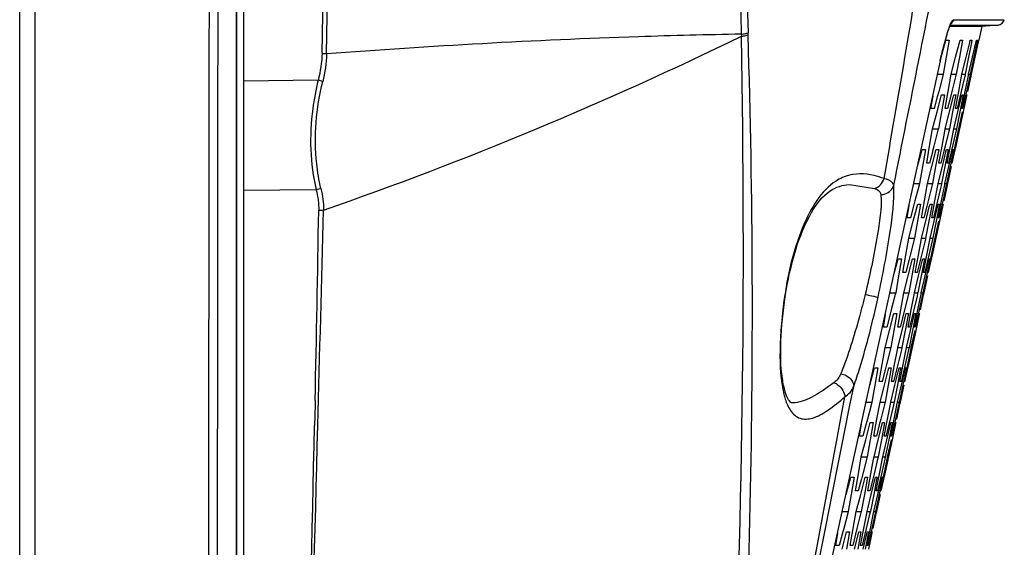
# Model space of a CAD drawing. Units: millimetres. Extents: x -144 to 7163, y -16897 to -11921.
# Drawn here: x 2078 to 2150, y -12952 to -12913 of the extents above; entities that cross this region are included whole.
import ezdxf

# ---------------------------------------------------------------- set-up
doc = ezdxf.new("R2010")
doc.units = ezdxf.units.MM
doc.header["$LTSCALE"] = 16.335
doc.layers.get('0').update_dxf_attribs({"linetype": 'CONTINUOUS'})

msp = doc.modelspace()

# ---------------------------------------------------------------- linework, layer by layer
at = {"color": 7, "linetype": 'Continuous'}
for p, q in [((2094.634, -12804.57), (2094.634, -13009.753)), ((2078.254, -13036.467), (2078.244, -12813.35)), ((2094.127, -12834.176), (2094.118, -13006.496)), ((2094.13, -13006.504), (2094.14, -12834.168)), ((2146.637, -12912.942), (2148.705, -12912.942)), ((2148.705, -12912.942), (2149.947, -12912.942)), ((2149.947, -12912.942), (2150.361, -12912.942)), ((2146.468, -12913.439), (2146.365, -12913.439)), ((2146.446, -12913.334), (2146.515, -12913.334)), ((2148.718, -12913.438), (2146.468, -12913.439)), ((2146.515, -12913.334), (2148.261, -12913.334)), ((2148.261, -12913.334), (2149.502, -12913.334)), ((2148.718, -12913.439), (2148.501, -12914.439)), ((2149.916, -12913.334), (2148.718, -12913.438)), ((2149.502, -12913.334), (2149.916, -12913.334)), ((2131.096, -12913.998), (2131.1, -12914.153)), ((2131.594, -12914.048), (2131.589, -12913.9)), ((2145.745, -12915.691), (2146.08, -12914.438)), ((2146.32, -12914.439), (2146.105, -12915.691)), ((2146.798, -12915.69), (2147.117, -12914.438)), ((2147.297, -12914.439), (2147.068, -12915.691)), ((2147.824, -12914.609), (2147.866, -12914.438)), ((2147.985, -12914.439), (2147.954, -12914.601)), ((2148.038, -12915.69), (2148.303, -12914.539)), ((2148.365, -12914.541), (2148.128, -12915.691)), ((2148.226, -12915.691), (2148.471, -12914.57)), ((2148.303, -12914.539), (2148.327, -12914.438)), ((2148.327, -12914.438), (2148.358, -12914.439)), ((2148.358, -12914.439), (2148.386, -12914.439)), ((2148.386, -12914.439), (2148.365, -12914.541)), ((2148.471, -12914.57), (2148.5, -12914.438)), ((2148.5, -12914.438), (2148.501, -12914.438)), ((2148.501, -12914.438), (2148.501, -12914.439)), ((2147.562, -12915.69), (2147.824, -12914.609)), ((2147.954, -12914.601), (2147.742, -12915.691)), ((2100.697, -12915.442), (2100.385, -12915.436)), ((2145.656, -12915.959), (2130.42, -12985.822)), ((2145.656, -12915.959), (2145.659, -12915.959)), ((2146.105, -12915.691), (2145.891, -12916.939)), ((2146.479, -12916.938), (2146.798, -12915.69)), ((2147.068, -12915.691), (2146.839, -12916.939)), ((2147.258, -12916.939), (2147.562, -12915.69)), ((2147.742, -12915.691), (2147.498, -12916.939)), ((2147.75, -12916.939), (2148.038, -12915.69)), ((2148.128, -12915.691), (2147.869, -12916.939)), ((2147.953, -12916.939), (2148.226, -12915.691)), ((2100.101, -12917.38), (2094.634, -12917.429)), ((2145.442, -12916.939), (2145.891, -12916.939)), ((2145.859, -12917.057), (2145.561, -12918.19)), ((2145.891, -12916.939), (2145.859, -12917.057)), ((2146.254, -12918.19), (2146.479, -12916.938)), ((2146.479, -12916.939), (2146.839, -12916.939)), ((2146.818, -12917.023), (2146.524, -12918.19)), ((2146.839, -12916.939), (2146.818, -12917.023)), ((2147.019, -12918.19), (2147.231, -12917.082)), ((2147.443, -12917.169), (2147.199, -12918.19)), ((2147.231, -12917.082), (2147.258, -12916.939)), ((2147.258, -12916.939), (2147.498, -12916.939)), ((2147.485, -12916.993), (2147.443, -12917.169)), ((2147.498, -12916.939), (2147.485, -12916.993)), ((2147.496, -12918.19), (2147.73, -12917.034)), ((2147.84, -12917.07), (2147.586, -12918.19)), ((2147.685, -12918.19), (2147.923, -12917.081)), ((2147.73, -12917.034), (2147.75, -12916.939)), ((2147.75, -12916.939), (2147.869, -12916.939)), ((2147.869, -12916.939), (2147.84, -12917.07)), ((2147.923, -12917.081), (2147.953, -12916.939)), ((2145.561, -12918.19), (2145.453, -12918.598)), ((2146.03, -12919.438), (2146.254, -12918.19)), ((2146.524, -12918.19), (2146.421, -12918.603)), ((2146.78, -12919.438), (2147.019, -12918.19)), ((2147.199, -12918.19), (2146.9, -12919.439)), ((2147.586, -12918.19), (2147.302, -12919.439)), ((2147.414, -12918.591), (2147.496, -12918.19)), ((2144.99, -12919.438), (2145.142, -12918.532)), ((2145.453, -12918.598), (2145.23, -12919.44)), ((2145.436, -12919.691), (2145.764, -12918.438)), ((2145.974, -12918.439), (2145.752, -12919.691)), ((2146.421, -12918.603), (2146.21, -12919.439)), ((2146.347, -12919.69), (2146.606, -12918.647)), ((2146.808, -12918.439), (2146.572, -12919.691)), ((2146.606, -12918.647), (2146.658, -12918.438)), ((2146.968, -12919.69), (2147.232, -12918.573)), ((2147.327, -12918.572), (2147.103, -12919.691)), ((2147.232, -12918.573), (2147.264, -12918.438)), ((2147.242, -12919.438), (2147.414, -12918.591)), ((2147.264, -12918.438), (2147.311, -12918.439)), ((2147.311, -12918.439), (2147.354, -12918.439)), ((2147.354, -12918.439), (2147.327, -12918.572)), ((2147.597, -12918.508), (2147.346, -12919.691)), ((2147.582, -12918.438), (2147.598, -12918.439)), ((2147.612, -12918.439), (2147.597, -12918.508)), ((2147.598, -12918.439), (2147.612, -12918.439)), ((2145.109, -12920.939), (2145.436, -12919.691)), ((2145.752, -12919.691), (2145.531, -12920.939)), ((2146.035, -12920.938), (2146.347, -12919.69)), ((2146.572, -12919.691), (2146.336, -12920.939)), ((2146.672, -12920.939), (2146.968, -12919.69)), ((2147.103, -12919.691), (2146.852, -12920.938)), ((2147.02, -12920.939), (2147.301, -12919.691)), ((2147.346, -12919.691), (2147.08, -12920.938)), ((2144.892, -12922.19), (2145.109, -12920.939)), ((2145.109, -12920.939), (2145.531, -12920.939)), ((2145.504, -12921.04), (2145.208, -12922.19)), ((2145.531, -12920.939), (2145.504, -12921.04)), ((2146.005, -12921.104), (2146.035, -12920.938)), ((2146.319, -12921.008), (2146.029, -12922.19)), ((2146.035, -12920.939), (2146.336, -12920.939)), ((2146.336, -12920.939), (2146.319, -12921.008)), ((2146.426, -12922.19), (2146.648, -12921.059)), ((2146.648, -12921.059), (2146.672, -12920.939)), ((2146.672, -12920.938), (2146.852, -12920.938)), ((2146.852, -12920.938), (2146.81, -12921.119)), ((2146.979, -12921.135), (2147.005, -12921.008)), ((2147.005, -12921.008), (2147.02, -12920.939)), ((2147.061, -12921.025), (2147.032, -12921.158)), ((2147.08, -12920.938), (2147.061, -12921.025)), ((2145.804, -12922.19), (2146.005, -12921.104)), ((2146.81, -12921.119), (2146.561, -12922.19)), ((2146.759, -12922.19), (2146.979, -12921.135)), ((2147.032, -12921.158), (2146.804, -12922.19)), ((2144.001, -12923.691), (2144.336, -12922.438)), ((2144.577, -12922.439), (2144.363, -12923.691)), ((2144.675, -12923.438), (2144.892, -12922.19)), ((2145.058, -12923.691), (2145.378, -12922.438)), ((2145.208, -12922.19), (2145.109, -12922.576)), ((2145.558, -12922.439), (2145.329, -12923.691)), ((2145.572, -12923.438), (2145.804, -12922.19)), ((2146.029, -12922.19), (2145.935, -12922.574)), ((2146.087, -12922.61), (2146.129, -12922.438)), ((2146.179, -12923.438), (2146.426, -12922.19)), ((2146.249, -12922.439), (2146.218, -12922.601)), ((2146.561, -12922.19), (2146.269, -12923.44)), ((2146.568, -12922.539), (2146.592, -12922.438)), ((2146.592, -12922.438), (2146.623, -12922.439)), ((2146.623, -12922.439), (2146.651, -12922.439)), ((2146.651, -12922.439), (2146.63, -12922.541)), ((2146.683, -12922.553), (2146.759, -12922.19)), ((2146.804, -12922.19), (2146.72, -12922.568)), ((2145.094, -12922.633), (2144.886, -12923.44)), ((2145.109, -12922.576), (2145.094, -12922.633)), ((2145.935, -12922.574), (2145.722, -12923.44)), ((2145.825, -12923.691), (2146.087, -12922.61)), ((2146.218, -12922.601), (2146.005, -12923.691)), ((2146.303, -12923.69), (2146.568, -12922.539)), ((2146.63, -12922.541), (2146.393, -12923.691)), ((2146.72, -12922.568), (2146.527, -12923.44)), ((2144.363, -12923.691), (2144.148, -12924.939)), ((2144.739, -12924.939), (2145.058, -12923.691)), ((2145.329, -12923.691), (2145.1, -12924.938)), ((2145.521, -12924.939), (2145.825, -12923.691)), ((2146.005, -12923.691), (2145.762, -12924.938)), ((2146.014, -12924.939), (2146.303, -12923.69)), ((2146.393, -12923.691), (2146.135, -12924.938)), ((2146.219, -12924.939), (2146.492, -12923.691)), ((2099.96, -12925.391), (2094.634, -12925.438)), ((2139.014, -12925.009), (2139.026, -12925.008)), ((2139.026, -12925.008), (2140.848, -12925.294)), ((2143.698, -12924.939), (2144.148, -12924.939)), ((2144.117, -12925.058), (2143.818, -12926.19)), ((2144.148, -12924.939), (2144.117, -12925.058)), ((2144.515, -12926.19), (2144.739, -12924.939)), ((2144.739, -12924.939), (2145.1, -12924.938)), ((2145.079, -12925.024), (2144.786, -12926.19)), ((2145.1, -12924.938), (2145.079, -12925.024)), ((2145.282, -12926.19), (2145.494, -12925.083)), ((2145.707, -12925.17), (2145.463, -12926.19)), ((2145.494, -12925.083), (2145.521, -12924.939)), ((2145.521, -12924.938), (2145.762, -12924.938)), ((2145.749, -12924.993), (2145.707, -12925.17)), ((2145.762, -12924.938), (2145.749, -12924.993)), ((2145.761, -12926.19), (2145.995, -12925.035)), ((2146.105, -12925.071), (2145.851, -12926.19)), ((2145.95, -12926.19), (2146.188, -12925.082)), ((2145.995, -12925.035), (2146.014, -12924.939)), ((2146.014, -12924.938), (2146.135, -12924.938)), ((2146.135, -12924.938), (2146.105, -12925.071)), ((2146.188, -12925.082), (2146.219, -12924.939)), ((2143.246, -12927.438), (2143.399, -12926.533)), ((2143.71, -12926.599), (2143.488, -12927.44)), ((2143.695, -12927.691), (2144.022, -12926.438)), ((2143.818, -12926.19), (2143.71, -12926.599)), ((2144.233, -12926.439), (2144.012, -12927.691)), ((2144.29, -12927.438), (2144.515, -12926.19)), ((2144.682, -12926.604), (2144.471, -12927.44)), ((2144.608, -12927.691), (2144.868, -12926.648)), ((2144.786, -12926.19), (2144.682, -12926.604)), ((2145.071, -12926.439), (2144.835, -12927.691)), ((2144.868, -12926.648), (2144.92, -12926.438)), ((2145.044, -12927.438), (2145.282, -12926.19)), ((2145.463, -12926.19), (2145.164, -12927.44)), ((2145.232, -12927.691), (2145.496, -12926.574)), ((2145.592, -12926.572), (2145.368, -12927.691)), ((2145.496, -12926.574), (2145.528, -12926.438)), ((2145.507, -12927.438), (2145.685, -12926.564)), ((2145.528, -12926.438), (2145.575, -12926.439)), ((2145.851, -12926.19), (2145.567, -12927.44)), ((2145.575, -12926.439), (2145.618, -12926.439)), ((2145.618, -12926.439), (2145.592, -12926.572)), ((2145.862, -12926.508), (2145.611, -12927.691)), ((2145.685, -12926.564), (2145.761, -12926.19)), ((2145.847, -12926.438), (2145.864, -12926.439)), ((2145.877, -12926.439), (2145.862, -12926.508)), ((2145.864, -12926.439), (2145.877, -12926.439)), ((2143.368, -12928.939), (2143.695, -12927.691)), ((2144.012, -12927.691), (2143.79, -12928.939)), ((2144.297, -12928.939), (2144.608, -12927.691)), ((2144.835, -12927.691), (2144.599, -12928.938)), ((2144.936, -12928.939), (2145.232, -12927.691)), ((2145.368, -12927.691), (2145.117, -12928.938)), ((2145.285, -12928.939), (2145.566, -12927.691)), ((2145.611, -12927.691), (2145.346, -12928.938)), ((2143.151, -12930.19), (2143.368, -12928.939)), ((2143.368, -12928.939), (2143.79, -12928.939)), ((2143.79, -12928.939), (2143.764, -12929.041)), ((2144.266, -12929.105), (2144.297, -12928.939)), ((2144.581, -12929.008), (2144.292, -12930.19)), ((2144.297, -12928.939), (2144.599, -12928.938)), ((2144.599, -12928.938), (2144.581, -12929.008)), ((2144.912, -12929.06), (2144.936, -12928.939)), ((2144.936, -12928.938), (2145.117, -12928.938)), ((2145.117, -12928.938), (2145.075, -12929.12)), ((2145.244, -12929.136), (2145.271, -12929.009)), ((2145.271, -12929.009), (2145.285, -12928.939)), ((2145.346, -12928.938), (2145.327, -12929.025)), ((2143.764, -12929.041), (2143.468, -12930.19)), ((2144.066, -12930.19), (2144.266, -12929.105)), ((2144.69, -12930.19), (2144.912, -12929.06)), ((2145.075, -12929.12), (2144.825, -12930.19)), ((2145.024, -12930.19), (2145.244, -12929.136)), ((2145.297, -12929.159), (2145.069, -12930.19)), ((2145.327, -12929.025), (2145.297, -12929.159)), ((2142.257, -12931.691), (2142.593, -12930.438)), ((2142.835, -12930.439), (2142.621, -12931.691)), ((2142.934, -12931.438), (2143.151, -12930.19)), ((2143.318, -12931.691), (2143.638, -12930.438)), ((2143.468, -12930.19), (2143.368, -12930.577)), ((2143.819, -12930.439), (2143.59, -12931.691)), ((2143.834, -12931.438), (2144.066, -12930.19)), ((2144.292, -12930.19), (2144.197, -12930.575)), ((2144.35, -12930.611), (2144.392, -12930.438)), ((2144.444, -12931.438), (2144.69, -12930.19)), ((2144.513, -12930.439), (2144.481, -12930.602)), ((2144.825, -12930.19), (2144.534, -12931.44)), ((2144.833, -12930.539), (2144.857, -12930.438)), ((2144.857, -12930.438), (2144.888, -12930.439)), ((2144.888, -12930.439), (2144.917, -12930.439)), ((2144.917, -12930.439), (2144.895, -12930.541)), ((2144.948, -12930.554), (2145.024, -12930.19)), ((2145.069, -12930.19), (2144.986, -12930.569)), ((2143.353, -12930.634), (2143.145, -12931.44)), ((2143.368, -12930.577), (2143.353, -12930.634)), ((2144.197, -12930.575), (2143.985, -12931.44)), ((2144.088, -12931.691), (2144.35, -12930.611)), ((2144.481, -12930.602), (2144.269, -12931.691)), ((2144.568, -12931.691), (2144.833, -12930.539)), ((2144.895, -12930.541), (2144.658, -12931.691)), ((2144.986, -12930.569), (2144.793, -12931.44)), ((2142.621, -12931.691), (2142.407, -12932.939)), ((2142.999, -12932.939), (2143.318, -12931.691)), ((2143.59, -12931.691), (2143.362, -12932.938)), ((2143.784, -12932.939), (2144.088, -12931.691)), ((2144.269, -12931.691), (2144.026, -12932.938)), ((2144.279, -12932.939), (2144.568, -12931.691)), ((2144.658, -12931.691), (2144.4, -12932.938)), ((2144.484, -12932.939), (2144.758, -12931.691)), ((2134.315, -12933.205), (2134.27, -12933.2)), ((2141.953, -12932.939), (2142.407, -12932.939)), ((2142.375, -12933.058), (2142.076, -12934.19)), ((2142.407, -12932.939), (2142.375, -12933.058)), ((2142.775, -12934.19), (2142.999, -12932.939)), ((2142.999, -12932.939), (2143.362, -12932.938)), ((2143.34, -12933.024), (2143.047, -12934.19)), ((2143.362, -12932.938), (2143.34, -12933.024)), ((2143.546, -12934.19), (2143.757, -12933.083)), ((2143.971, -12933.171), (2143.727, -12934.19)), ((2143.757, -12933.083), (2143.784, -12932.939)), ((2143.784, -12932.938), (2144.026, -12932.938)), ((2144.013, -12932.993), (2143.971, -12933.171)), ((2144.026, -12932.938), (2144.013, -12932.993)), ((2144.026, -12934.19), (2144.26, -12933.035)), ((2144.37, -12933.071), (2144.116, -12934.19)), ((2144.216, -12934.19), (2144.454, -12933.082)), ((2144.26, -12933.035), (2144.279, -12932.939)), ((2144.279, -12932.938), (2144.4, -12932.938)), ((2144.4, -12932.938), (2144.37, -12933.071)), ((2144.454, -12933.082), (2144.484, -12932.939)), ((2141.504, -12935.438), (2141.655, -12934.533)), ((2141.968, -12934.6), (2141.746, -12935.44)), ((2141.954, -12935.691), (2142.281, -12934.438)), ((2142.076, -12934.19), (2141.968, -12934.6)), ((2142.493, -12934.439), (2142.272, -12935.691)), ((2142.551, -12935.438), (2142.775, -12934.19)), ((2142.943, -12934.604), (2142.732, -12935.44)), ((2142.871, -12935.691), (2143.13, -12934.649)), ((2143.047, -12934.19), (2142.943, -12934.604)), ((2143.333, -12934.439), (2143.098, -12935.691)), ((2143.13, -12934.649), (2143.183, -12934.438)), ((2143.307, -12935.438), (2143.546, -12934.19)), ((2143.727, -12934.19), (2143.428, -12935.44)), ((2143.496, -12935.691), (2143.76, -12934.574)), ((2143.856, -12934.573), (2143.632, -12935.691)), ((2143.76, -12934.574), (2143.793, -12934.438)), ((2143.772, -12935.438), (2143.95, -12934.564)), ((2143.793, -12934.438), (2143.839, -12934.439)), ((2144.116, -12934.19), (2143.832, -12935.44)), ((2143.839, -12934.439), (2143.883, -12934.439)), ((2143.883, -12934.439), (2143.856, -12934.573)), ((2144.128, -12934.509), (2143.877, -12935.691)), ((2143.95, -12934.564), (2144.026, -12934.19)), ((2144.113, -12934.438), (2144.129, -12934.439)), ((2144.143, -12934.439), (2144.128, -12934.509)), ((2144.129, -12934.439), (2144.143, -12934.439)), ((2141.626, -12936.939), (2141.954, -12935.691)), ((2142.272, -12935.691), (2142.051, -12936.939)), ((2142.559, -12936.939), (2142.871, -12935.691)), ((2143.098, -12935.691), (2142.862, -12936.938)), ((2143.2, -12936.939), (2143.496, -12935.691)), ((2143.632, -12935.691), (2143.382, -12936.938)), ((2143.551, -12936.939), (2143.832, -12935.691)), ((2143.877, -12935.691), (2143.611, -12936.938)), ((2141.41, -12938.19), (2141.626, -12936.939)), ((2141.626, -12936.939), (2142.051, -12936.939)), ((2142.051, -12936.939), (2142.024, -12937.041)), ((2142.528, -12937.105), (2142.559, -12936.939)), ((2142.559, -12936.939), (2142.862, -12936.938)), ((2142.862, -12936.938), (2142.844, -12937.009)), ((2143.176, -12937.06), (2143.2, -12936.939)), ((2143.2, -12936.938), (2143.382, -12936.938)), ((2143.382, -12936.938), (2143.339, -12937.12)), ((2143.536, -12937.009), (2143.551, -12936.939)), ((2143.611, -12936.938), (2143.592, -12937.025)), ((2142.024, -12937.041), (2141.728, -12938.19)), ((2142.328, -12938.19), (2142.528, -12937.105)), ((2142.844, -12937.009), (2142.555, -12938.19)), ((2142.954, -12938.19), (2143.176, -12937.06)), ((2143.339, -12937.12), (2143.09, -12938.19)), ((2143.29, -12938.19), (2143.509, -12937.137)), ((2143.562, -12937.16), (2143.335, -12938.19)), ((2143.509, -12937.137), (2143.536, -12937.009)), ((2143.592, -12937.025), (2143.562, -12937.16)), ((2141.193, -12939.438), (2141.41, -12938.19)), ((2141.728, -12938.19), (2141.628, -12938.577)), ((2142.096, -12939.438), (2142.328, -12938.19)), ((2142.555, -12938.19), (2142.46, -12938.575)), ((2142.708, -12939.438), (2142.954, -12938.19)), ((2143.09, -12938.19), (2142.798, -12939.44)), ((2143.214, -12938.554), (2143.29, -12938.19)), ((2143.335, -12938.19), (2143.251, -12938.569)), ((2140.515, -12939.691), (2140.85, -12938.438)), ((2141.093, -12938.439), (2140.879, -12939.691)), ((2141.613, -12938.635), (2141.405, -12939.44)), ((2141.579, -12939.691), (2141.899, -12938.438)), ((2141.628, -12938.577), (2141.613, -12938.635)), ((2142.081, -12938.439), (2141.852, -12939.691)), ((2142.46, -12938.575), (2142.248, -12939.44)), ((2142.352, -12939.691), (2142.614, -12938.611)), ((2142.745, -12938.602), (2142.533, -12939.691)), ((2142.614, -12938.611), (2142.656, -12938.438)), ((2142.777, -12938.439), (2142.745, -12938.602)), ((2142.833, -12939.691), (2143.098, -12938.54)), ((2143.161, -12938.542), (2142.924, -12939.691)), ((2143.251, -12938.569), (2143.059, -12939.44)), ((2143.098, -12938.54), (2143.122, -12938.438)), ((2143.122, -12938.438), (2143.153, -12938.439)), ((2143.153, -12938.439), (2143.182, -12938.439)), ((2143.182, -12938.439), (2143.161, -12938.542)), ((2140.879, -12939.691), (2140.665, -12940.939)), ((2141.26, -12940.939), (2141.579, -12939.691)), ((2141.852, -12939.691), (2141.624, -12940.938)), ((2142.048, -12940.939), (2142.352, -12939.691)), ((2142.533, -12939.691), (2142.29, -12940.938)), ((2142.544, -12940.939), (2142.833, -12939.691)), ((2142.924, -12939.691), (2142.665, -12940.938)), ((2142.75, -12940.939), (2143.023, -12939.691)), ((2099.878, -12941.145), (2099.845, -12942.648)), ((2099.885, -12940.827), (2099.878, -12941.145)), ((2134.856, -12940.986), (2134.841, -12940.985)), ((2140.208, -12940.939), (2140.665, -12940.939)), ((2140.634, -12941.059), (2140.335, -12942.19)), ((2140.665, -12940.939), (2140.634, -12941.059)), ((2141.036, -12942.19), (2141.26, -12940.939)), ((2141.26, -12940.939), (2141.624, -12940.938)), ((2141.602, -12941.025), (2141.309, -12942.19)), ((2141.624, -12940.938), (2141.602, -12941.025)), ((2141.809, -12942.19), (2142.02, -12941.084)), ((2142.234, -12941.172), (2141.991, -12942.19)), ((2142.02, -12941.084), (2142.048, -12940.939)), ((2142.048, -12940.938), (2142.29, -12940.938)), ((2142.277, -12940.993), (2142.234, -12941.172)), ((2142.29, -12940.938), (2142.277, -12940.993)), ((2142.291, -12942.19), (2142.525, -12941.035)), ((2142.635, -12941.072), (2142.382, -12942.19)), ((2142.481, -12942.19), (2142.719, -12941.083)), ((2142.525, -12941.035), (2142.544, -12940.939)), ((2142.544, -12940.938), (2142.665, -12940.938)), ((2142.665, -12940.938), (2142.635, -12941.072)), ((2142.719, -12941.083), (2142.75, -12940.939)), ((2139.762, -12943.438), (2139.913, -12942.533)), ((2140.227, -12942.6), (2140.004, -12943.44)), ((2140.213, -12943.691), (2140.541, -12942.438)), ((2140.335, -12942.19), (2140.227, -12942.6)), ((2140.753, -12942.439), (2140.532, -12943.691)), ((2140.812, -12943.438), (2141.036, -12942.19)), ((2141.205, -12942.605), (2140.994, -12943.44)), ((2141.133, -12943.691), (2141.392, -12942.65)), ((2141.309, -12942.19), (2141.205, -12942.605)), ((2141.596, -12942.439), (2141.361, -12943.691)), ((2141.392, -12942.65), (2141.445, -12942.438)), ((2141.571, -12943.438), (2141.809, -12942.19)), ((2141.991, -12942.19), (2141.692, -12943.44)), ((2141.761, -12943.691), (2142.025, -12942.575)), ((2142.121, -12942.573), (2141.897, -12943.691)), ((2142.025, -12942.575), (2142.057, -12942.438)), ((2142.037, -12943.438), (2142.215, -12942.565)), ((2142.057, -12942.438), (2142.104, -12942.439)), ((2142.382, -12942.19), (2142.098, -12943.44)), ((2142.104, -12942.439), (2142.148, -12942.439)), ((2142.148, -12942.439), (2142.121, -12942.573)), ((2142.393, -12942.509), (2142.143, -12943.691)), ((2142.215, -12942.565), (2142.291, -12942.19)), ((2142.378, -12942.438), (2142.395, -12942.439)), ((2142.408, -12942.439), (2142.393, -12942.509)), ((2142.395, -12942.439), (2142.408, -12942.439)), ((2139.886, -12944.939), (2140.213, -12943.691)), ((2140.532, -12943.691), (2140.311, -12944.939)), ((2140.821, -12944.939), (2141.133, -12943.691)), ((2141.361, -12943.691), (2141.125, -12944.938)), ((2141.464, -12944.939), (2141.761, -12943.691)), ((2141.897, -12943.691), (2141.646, -12944.938)), ((2141.816, -12944.939), (2142.097, -12943.691)), ((2142.143, -12943.691), (2141.877, -12944.938)), ((2139.67, -12946.19), (2139.886, -12944.939)), ((2139.886, -12944.939), (2140.311, -12944.939)), ((2140.285, -12945.042), (2139.989, -12946.19)), ((2140.311, -12944.939), (2140.285, -12945.042)), ((2140.59, -12946.19), (2140.791, -12945.106)), ((2140.791, -12945.106), (2140.821, -12944.939)), ((2141.108, -12945.009), (2140.818, -12946.19)), ((2140.821, -12944.939), (2141.125, -12944.938)), ((2141.125, -12944.938), (2141.108, -12945.009)), ((2141.219, -12946.19), (2141.441, -12945.06)), ((2141.604, -12945.121), (2141.355, -12946.19)), ((2141.441, -12945.06), (2141.464, -12944.939)), ((2141.464, -12944.938), (2141.646, -12944.938)), ((2141.555, -12946.19), (2141.775, -12945.138)), ((2141.828, -12945.161), (2141.601, -12946.19)), ((2141.646, -12944.938), (2141.604, -12945.121)), ((2141.775, -12945.138), (2141.802, -12945.009)), ((2141.802, -12945.009), (2141.816, -12944.939)), ((2141.858, -12945.025), (2141.828, -12945.161)), ((2141.877, -12944.938), (2141.858, -12945.025)), ((2139.453, -12947.438), (2139.67, -12946.19)), ((2139.989, -12946.19), (2139.889, -12946.578)), ((2140.359, -12947.438), (2140.59, -12946.19)), ((2140.818, -12946.19), (2140.723, -12946.576)), ((2140.973, -12947.438), (2141.219, -12946.19)), ((2141.355, -12946.19), (2141.063, -12947.44)), ((2141.479, -12946.555), (2141.555, -12946.19)), ((2141.601, -12946.19), (2141.517, -12946.57)), ((2138.773, -12947.691), (2139.109, -12946.438)), ((2139.352, -12946.439), (2139.138, -12947.691)), ((2139.874, -12946.635), (2139.666, -12947.44)), ((2139.841, -12947.691), (2140.161, -12946.438)), ((2139.889, -12946.578), (2139.874, -12946.635)), ((2140.343, -12946.439), (2140.114, -12947.691)), ((2140.723, -12946.576), (2140.511, -12947.44)), ((2140.615, -12947.691), (2140.877, -12946.612)), ((2141.009, -12946.602), (2140.798, -12947.691)), ((2140.877, -12946.612), (2140.92, -12946.438)), ((2141.041, -12946.439), (2141.009, -12946.602)), ((2141.098, -12947.691), (2141.363, -12946.54)), ((2141.426, -12946.542), (2141.189, -12947.691)), ((2141.517, -12946.57), (2141.324, -12947.44)), ((2141.363, -12946.54), (2141.387, -12946.438)), ((2141.387, -12946.438), (2141.418, -12946.439)), ((2141.418, -12946.439), (2141.447, -12946.439)), ((2141.447, -12946.439), (2141.426, -12946.542)), ((2139.138, -12947.691), (2138.925, -12948.939)), ((2139.521, -12948.939), (2139.841, -12947.691)), ((2140.114, -12947.691), (2139.886, -12948.938)), ((2140.311, -12948.939), (2140.615, -12947.691)), ((2140.798, -12947.691), (2140.554, -12948.938)), ((2140.809, -12948.939), (2141.098, -12947.691)), ((2141.189, -12947.691), (2140.931, -12948.938)), ((2141.016, -12948.939), (2141.289, -12947.691)), ((2138.464, -12948.939), (2138.925, -12948.939)), ((2138.893, -12949.059), (2138.595, -12950.19)), ((2138.925, -12948.939), (2138.893, -12949.059)), ((2139.298, -12950.19), (2139.521, -12948.939)), ((2139.521, -12948.939), (2139.886, -12948.938)), ((2139.864, -12949.025), (2139.571, -12950.19)), ((2139.886, -12948.938), (2139.864, -12949.025)), ((2140.073, -12950.19), (2140.284, -12949.084)), ((2140.499, -12949.172), (2140.255, -12950.19)), ((2140.284, -12949.084), (2140.311, -12948.939)), ((2140.311, -12948.938), (2140.554, -12948.938)), ((2140.541, -12948.994), (2140.499, -12949.172)), ((2140.554, -12948.938), (2140.541, -12948.994)), ((2140.556, -12950.19), (2140.79, -12949.036)), ((2140.9, -12949.072), (2140.647, -12950.19)), ((2140.747, -12950.19), (2140.985, -12949.083)), ((2140.79, -12949.036), (2140.809, -12948.939)), ((2140.809, -12948.938), (2140.931, -12948.938)), ((2140.931, -12948.938), (2140.9, -12949.072)), ((2140.985, -12949.083), (2141.016, -12948.939)), ((2138.02, -12951.438), (2138.172, -12950.533)), ((2138.486, -12950.601), (2138.264, -12951.44)), ((2138.474, -12951.691), (2138.801, -12950.438)), ((2138.595, -12950.19), (2138.486, -12950.601)), ((2139.014, -12950.439), (2138.794, -12951.691)), ((2139.074, -12951.438), (2139.298, -12950.19)), ((2139.467, -12950.605), (2139.256, -12951.44)), ((2139.396, -12951.691), (2139.655, -12950.65)), ((2139.571, -12950.19), (2139.467, -12950.605)), ((2139.86, -12950.439), (2139.624, -12951.691)), ((2139.655, -12950.65), (2139.708, -12950.438)), ((2139.834, -12951.438), (2140.073, -12950.19)), ((2140.255, -12950.19), (2139.956, -12951.44)), ((2140.025, -12951.691), (2140.289, -12950.575)), ((2140.386, -12950.573), (2140.162, -12951.691)), ((2140.289, -12950.575), (2140.322, -12950.438)), ((2140.302, -12951.438), (2140.48, -12950.565)), ((2140.322, -12950.438), (2140.369, -12950.439)), ((2140.647, -12950.19), (2140.363, -12951.44)), ((2140.369, -12950.439), (2140.413, -12950.439)), ((2140.413, -12950.439), (2140.386, -12950.573)), ((2140.659, -12950.509), (2140.408, -12951.691)), ((2140.48, -12950.565), (2140.556, -12950.19)), ((2140.644, -12950.438), (2140.66, -12950.439)), ((2140.674, -12950.439), (2140.659, -12950.509)), ((2140.66, -12950.439), (2140.674, -12950.439))]:
    msp.add_line(p, q, dxfattribs=at)
at = {"color": 40, "linetype": 'Continuous'}
msp.add_line((2148.5, -12914.439), (2148.501, -12914.439), dxfattribs=at)
at = {"color": 7, "linetype": 'Continuous'}
for centre, radius, start, end in [((-2589.597, -12824.655), 4690.869, 358.89171, 1.073323), ((485.815, -12634.309), 1680.989, 350.056471, 350.67072), ((2147.017, -12913.526), 0.633, 149.92824, 151.49479), ((2009.098, -12664.033), 278.288, 289.17263, 296.00193), ((1476.767, -12934.298), 655.14, 355.55616, 1.771252), ((2170.577, -12921.286), 25.478, 164.71963, 166.36421), ((2166.528, -12920.192), 21.284, 164.27058, 164.68777), ((2163.955, -12919.464), 18.61, 163.4757, 164.28001), ((2146.326, -12884.37), 30.069, 269.5321, 269.98915), ((2147.305, -12897.374), 17.065, 269.36863, 269.97153), ((2147.995, -12906.703), 7.735, 269.04598, 269.93112), ((2174.389, -12922.228), 29.405, 166.33075, 166.6923), ((2175.685, -12922.534), 30.737, 166.69359, 167.64953), ((2084.908, -12974.24), 58.858, 74.7015, 75.03082), ((2145.986, -12899.905), 18.534, 269.31359, 269.96293), ((2146.821, -12908.853), 9.586, 269.02989, 269.92508), ((2144.957, -12947.779), 28.341, 89.44682, 89.93284), ((2146.01, -12935.201), 15.763, 89.27219, 89.92641), ((2146.77, -12926.301), 6.862, 88.91763, 89.91764), ((2144.588, -12898.281), 24.158, 269.40296, 269.97396), ((2145.57, -12908.727), 13.712, 269.19477, 269.94779), ((2146.261, -12916.222), 6.217, 268.78382, 269.88897), ((2144.645, -12940.708), 17.27, 89.20066, 89.899), ((2145.554, -12932.119), 8.681, 88.89366, 89.88426), ((2146.172, -12926.453), 3.015, 88.1583, 89.86603), ((2139.855, -12927.554), 3.338, 108.92603, 118.71104), ((2144.245, -12907.834), 18.605, 269.31364, 269.96302), ((2145.083, -12916.817), 9.622, 269.02991, 269.92507), ((-663.853, -12882.135), 2764.361, 358.783412, 359.071831), ((-5718.621, -12731.682), 7821.549, 358.4543645, 358.5699121), ((2143.209, -12950.15), 22.712, 89.29585, 89.90445), ((2144.267, -12940.062), 12.624, 89.07317, 89.89275), ((2145.032, -12932.928), 5.49, 88.62085, 89.87489), ((2142.846, -12906.193), 24.246, 269.40302, 269.97405), ((2143.832, -12916.677), 13.762, 269.19483, 269.94788), ((2144.525, -12924.2), 6.239, 268.78389, 269.88906), ((2142.904, -12948.771), 17.333, 89.201, 89.89935), ((2143.817, -12940.151), 8.713, 88.89397, 89.88452), ((2144.436, -12934.464), 3.026, 88.1587, 89.86638), ((2142.505, -12915.77), 18.669, 269.3137, 269.96311), ((2143.346, -12924.783), 9.656, 269.02997, 269.92516), ((2141.466, -12958.229), 22.791, 89.29621, 89.90482), ((2142.527, -12948.106), 12.668, 89.07354, 89.89312), ((2143.295, -12940.947), 5.509, 88.62125, 89.87526), ((2141.104, -12914.113), 24.326, 269.40307, 269.97413), ((2142.093, -12924.631), 13.808, 269.19489, 269.94797), ((2142.789, -12932.179), 6.26, 268.78395, 269.88914), ((2141.163, -12956.829), 17.391, 89.20139, 89.89974), ((2142.079, -12948.18), 8.742, 88.89439, 89.88491), ((2142.701, -12942.474), 3.036, 88.15915, 89.86678), ((-2314.223, -12119.879), 4527.905, 348.960562, 349.557554), ((-1866.715, -12852.554), 3967.583, 358.005098, 358.698843), ((-3742.5, -12789.829), 5844.581, 358.0308784, 358.5016461), ((2140.765, -12923.711), 18.728, 269.31376, 269.96319), ((2141.609, -12932.753), 9.686, 269.03003, 269.92524), ((2139.724, -12966.301), 22.863, 89.29662, 89.90524), ((2140.789, -12956.146), 12.708, 89.07397, 89.89354), ((2141.559, -12948.965), 5.527, 88.62171, 89.87568), ((2139.363, -12922.04), 24.399, 269.40313, 269.97422), ((2140.355, -12932.59), 13.849, 269.19495, 269.94805), ((2141.053, -12940.16), 6.279, 268.78401, 269.88923), ((2139.423, -12964.881), 17.443, 89.20184, 89.90019), ((2140.342, -12956.206), 8.768, 88.89486, 89.88536), ((2140.965, -12950.483), 3.045, 88.15966, 89.86723), ((2139.026, -12931.659), 18.78, 269.31382, 269.96328), ((2139.872, -12940.726), 9.713, 269.0301, 269.92533), ((2137.983, -12974.364), 22.926, 89.29709, 89.90571), ((2139.051, -12964.182), 12.744, 89.07447, 89.89402), ((2139.822, -12956.98), 5.542, 88.62223, 89.87616)]:
    msp.add_arc(centre, radius, start, end, dxfattribs=at)
for points, knots in [([(2100.601, -12736.771), (2100.73, -12737.223), (2101.049, -12738.109), (2101.621, -12739.902), (2102.635, -12743.035), (2104.03, -12747.528), (2105.654, -12752.935), (2107.746, -12760.165), (2110.232, -12769.24), (2113.943, -12783.829), (2118.088, -12802.187), (2122.288, -12824.373), (2125.701, -12846.691), (2129.207, -12876.526), (2130.655, -12899.015), (2131.096, -12913.998)], [0, 0, 0, 0, 0.007822, 0.015644, 0.031289, 0.062577, 0.093866, 0.125155, 0.187732, 0.250307, 0.375448, 0.500578, 0.62569, 0.750764, 1, 1, 1, 1]), ([(2100.712, -12915.442), (2100.973, -12900.555), (2101.372, -12870.777), (2101.53, -12833.551), (2101.445, -12803.771), (2101.305, -12785.159), (2101.139, -12770.269), (2100.991, -12759.103), (2100.836, -12749.798), (2100.733, -12743.284), (2100.646, -12739.562), (2100.638, -12737.701), (2100.601, -12736.771)], [0, 0, 0, 0, 0.25, 0.499999, 0.624999, 0.75, 0.8125, 0.875, 0.9375, 0.96875, 0.984375, 1, 1, 1, 1]), ([(2101.149, -12736.585), (2105.704, -12750.94), (2121.891, -12808.807), (2130.266, -12868.903), (2131.589, -12913.9)], [0, 0, 0, 0, 0.250677, 1, 1, 1, 1]), ([(2146.113, -12914.171), (2146.149, -12914.05), (2146.266, -12913.68), (2146.386, -12913.306), (2146.515, -12913.076)], [0, 0, 0, 0, 0.322572, 1, 1, 1, 1]), ([(2146.515, -12913.076), (2146.526, -12913.056), (2146.557, -12913.008), (2146.598, -12912.942), (2146.637, -12912.942)], [0, 0, 0, 0, 0.372131, 1, 1, 1, 1]), ([(2146.141, -12914.093), (2146.171, -12913.994), (2146.266, -12913.701), (2146.362, -12913.404), (2146.46, -12913.223)], [0, 0, 0, 0, 0.334741, 1, 1, 1, 1]), ([(2131.096, -12913.998), (2128.585, -12914.048), (2118.448, -12914.298), (2108.32, -12914.878), (2100.712, -12915.442)], [0, 0, 0, 0, 0.247632, 1, 1, 1, 1]), ([(2129.192, -12985.356), (2129.635, -12979.663), (2131.165, -12955.962), (2131.431, -12932.188), (2131.1, -12914.153)], [0, 0, 0, 0, 0.240434, 1, 1, 1, 1]), ([(2131.096, -12913.998), (2131.147, -12913.993), (2131.313, -12913.972), (2131.481, -12913.943), (2131.589, -12913.9)], [0, 0, 0, 0, 0.30617, 1, 1, 1, 1]), ([(2131.1, -12914.153), (2131.151, -12914.147), (2131.318, -12914.124), (2131.486, -12914.094), (2131.594, -12914.048)], [0, 0, 0, 0, 0.30597, 1, 1, 1, 1]), ([(2145.662, -12915.96), (2145.699, -12915.792), (2145.842, -12915.166), (2146.004, -12914.543), (2146.141, -12914.093)], [0, 0, 0, 0, 0.267649, 1, 1, 1, 1]), ([(2100.101, -12917.38), (2099.931, -12918.069), (2099.434, -12920.71), (2099.5, -12923.478), (2099.96, -12925.402)], [0, 0, 0, 0, 0.263846, 1, 1, 1, 1]), ([(2100.31, -12925.291), (2100.166, -12924.697), (2099.727, -12922.107), (2099.946, -12919.417), (2100.437, -12917.467)], [0, 0, 0, 0, 0.233177, 1, 1, 1, 1]), ([(2147.302, -12919.439), (2147.292, -12919.439), (2147.272, -12919.438), (2147.253, -12919.438), (2147.242, -12919.438)], [0, 0, 0, 0, 0.473043, 1, 1, 1, 1]), ([(2146.527, -12923.44), (2146.523, -12923.439), (2146.513, -12923.438), (2146.503, -12923.438), (2146.498, -12923.438)], [0, 0, 0, 0, 0.445814, 1, 1, 1, 1]), ([(2138.252, -12924.626), (2137.08, -12925.267), (2135.261, -12928.249), (2134.552, -12931.342), (2134.27, -12933.2)], [0, 0, 0, 0, 0.415519, 1, 1, 1, 1]), ([(2141.553, -12924.578), (2141.314, -12924.484), (2140.426, -12924.186), (2139.418, -12924.176), (2138.772, -12924.396)], [0, 0, 0, 0, 0.273694, 1, 1, 1, 1]), ([(2142.268, -12925.065), (2142.259, -12925.011), (2142.125, -12924.73), (2141.79, -12924.637), (2141.553, -12924.578)], [0, 0, 0, 0, 0.184076, 1, 1, 1, 1]), ([(2134.315, -12933.205), (2134.495, -12932.051), (2134.952, -12929.934), (2135.991, -12927.281), (2137.314, -12925.451), (2138.522, -12925.02), (2139.024, -12925.01)], [0, 0, 0, 0, 0.348706, 0.642733, 0.849937, 1, 1, 1, 1]), ([(2140.848, -12925.294), (2140.918, -12925.316), (2141.131, -12925.388), (2141.317, -12925.598), (2141.326, -12925.753)], [0, 0, 0, 0, 0.320526, 1, 1, 1, 1]), ([(2141.113, -12933.264), (2141.461, -12931.67), (2141.956, -12928.959), (2142.324, -12926.196), (2142.268, -12925.065)], [0, 0, 0, 0, 0.590374, 1, 1, 1, 1]), ([(2141.326, -12925.753), (2141.433, -12925.75), (2141.832, -12925.684), (2142.188, -12925.351), (2142.268, -12925.065)], [0, 0, 0, 0, 0.2658, 1, 1, 1, 1]), ([(2141.326, -12925.753), (2141.38, -12926.763), (2141.01, -12929.229), (2140.518, -12931.638), (2140.169, -12933.051)], [0, 0, 0, 0, 0.409956, 1, 1, 1, 1]), ([(2145.567, -12927.44), (2145.558, -12927.439), (2145.538, -12927.438), (2145.518, -12927.438), (2145.507, -12927.438)], [0, 0, 0, 0, 0.472846, 1, 1, 1, 1]), ([(2144.793, -12931.44), (2144.789, -12931.439), (2144.779, -12931.438), (2144.769, -12931.438), (2144.763, -12931.438)], [0, 0, 0, 0, 0.445814, 1, 1, 1, 1]), ([(2134.27, -12933.2), (2134.071, -12934.52), (2133.858, -12936.904), (2133.968, -12939.325), (2134.22, -12940.354)], [0, 0, 0, 0, 0.55779, 1, 1, 1, 1]), ([(2134.86, -12940.997), (2134.736, -12941.005), (2134.477, -12940.681), (2134.274, -12940.089), (2133.97, -12938.637), (2133.957, -12936.299), (2134.146, -12934.291), (2134.315, -12933.205)], [0, 0, 0, 0, 0.046422, 0.125179, 0.24866, 0.589377, 1, 1, 1, 1]), ([(2140.169, -12933.051), (2140.035, -12933.594), (2139.522, -12935.555), (2138.928, -12937.5), (2138.386, -12938.864)], [0, 0, 0, 0, 0.275786, 1, 1, 1, 1]), ([(2139.329, -12939.8), (2139.49, -12939.344), (2140.186, -12937.194), (2140.732, -12934.998), (2141.113, -12933.264)], [0, 0, 0, 0, 0.214205, 1, 1, 1, 1]), ([(2140.169, -12933.051), (2140.282, -12933.076), (2140.597, -12933.148), (2140.914, -12933.21), (2141.113, -12933.264)], [0, 0, 0, 0, 0.358603, 1, 1, 1, 1]), ([(2143.832, -12935.44), (2143.823, -12935.439), (2143.803, -12935.438), (2143.783, -12935.438), (2143.772, -12935.438)], [0, 0, 0, 0, 0.472846, 1, 1, 1, 1]), ([(2138.386, -12938.864), (2138.518, -12938.888), (2138.949, -12939.024), (2139.361, -12939.473), (2139.33, -12939.8)], [0, 0, 0, 0, 0.289333, 1, 1, 1, 1]), ([(2137.892, -12939.503), (2137.361, -12939.903), (2136.44, -12940.555), (2135.329, -12940.994), (2134.856, -12940.986)], [0, 0, 0, 0, 0.584671, 1, 1, 1, 1]), ([(2137.892, -12939.503), (2138.003, -12939.55), (2138.384, -12939.791), (2138.657, -12940.223), (2138.688, -12940.551)], [0, 0, 0, 0, 0.267381, 1, 1, 1, 1]), ([(2143.059, -12939.44), (2143.054, -12939.439), (2143.044, -12939.438), (2143.034, -12939.438), (2143.029, -12939.438)], [0, 0, 0, 0, 0.445814, 1, 1, 1, 1]), ([(2134.22, -12940.354), (2134.249, -12940.473), (2134.364, -12940.89), (2134.532, -12941.299), (2134.706, -12941.555)], [0, 0, 0, 0, 0.284709, 1, 1, 1, 1]), ([(2134.706, -12941.555), (2134.873, -12941.802), (2135.366, -12942.25), (2136.45, -12942.139), (2137.536, -12941.5), (2138.283, -12940.907), (2138.688, -12940.551)], [0, 0, 0, 0, 0.192089, 0.386952, 0.652459, 1, 1, 1, 1]), ([(2142.098, -12943.44), (2142.088, -12943.439), (2142.068, -12943.438), (2142.048, -12943.438), (2142.037, -12943.438)], [0, 0, 0, 0, 0.472846, 1, 1, 1, 1]), ([(2141.324, -12947.44), (2141.32, -12947.439), (2141.31, -12947.438), (2141.3, -12947.438), (2141.294, -12947.438)], [0, 0, 0, 0, 0.445814, 1, 1, 1, 1]), ([(2140.363, -12951.44), (2140.353, -12951.439), (2140.333, -12951.438), (2140.313, -12951.438), (2140.302, -12951.438)], [0, 0, 0, 0, 0.472846, 1, 1, 1, 1])]:
    msp.add_open_spline(points, degree=3, knots=knots, dxfattribs=at)
for points in [[(2079.359, -12813.321), (2079.355, -12887.704), (2079.349, -12962.087), (2079.35, -13036.469)], [(2092.06, -13005.382), (2092.088, -12948.619), (2092.147, -12891.856), (2092.243, -12835.093)], [(2092.708, -13005.441), (2092.732, -12948.645), (2092.781, -12891.849), (2092.87, -12835.053)], [(2142.268, -12925.065), (2143.488, -12918.963), (2144.711, -12912.861), (2145.938, -12906.759)], [(2146.637, -12912.942), (2146.608, -12913.076), (2146.512, -12913.206), (2146.392, -12913.273)], [(2149.916, -12913.334), (2150.113, -12913.316), (2150.319, -12913.135), (2150.361, -12912.942)], [(2100.395, -12915.386), (2100.371, -12916.059), (2100.274, -12916.733), (2100.1, -12917.384)], [(2100.712, -12915.442), (2100.703, -12916.123), (2100.605, -12916.807), (2100.437, -12917.467)], [(2140.848, -12925.294), (2141.174, -12925.217), (2141.446, -12924.895), (2141.553, -12924.578)], [(2099.96, -12925.391), (2100.088, -12925.886), (2100.153, -12926.403), (2100.145, -12926.914)], [(2100.31, -12925.291), (2100.202, -12925.336), (2100.087, -12925.383), (2099.97, -12925.38)], [(2100.31, -12925.291), (2100.438, -12925.811), (2100.502, -12926.351), (2100.492, -12926.886)], [(2100.492, -12926.886), (2100.382, -12926.909), (2100.266, -12926.929), (2100.155, -12926.907)], [(2138.386, -12938.864), (2138.287, -12939.114), (2138.107, -12939.341), (2137.892, -12939.503)], [(2129.923, -12987.246), (2133.05, -12971.429), (2136.182, -12955.613), (2139.329, -12939.8)], [(2138.688, -12940.551), (2138.964, -12940.372), (2139.207, -12940.106), (2139.33, -12939.8)]]:
    msp.add_open_spline(points, degree=3, dxfattribs=at)

doc.saveas('drawing.dxf')
